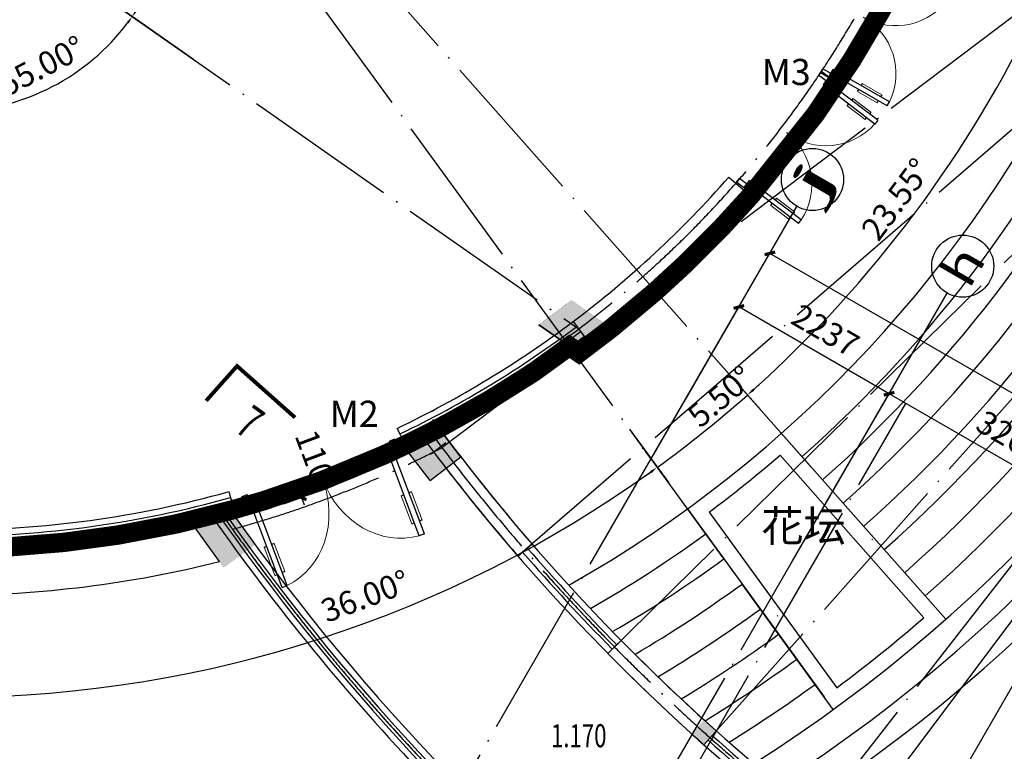
# Model space of a CAD drawing. Extents: x -1777181 to -751779, y -375098 to 238425.
# Drawn here: x -1565644 to -1552946, y -148203 to -138762 of the extents above; entities that cross this region are included whole.
import ezdxf
from ezdxf.enums import TextEntityAlignment as Align

# ---------------------------------------------------------------- set-up
doc = ezdxf.new("R2010")
doc.units = 0
doc.header["$LTSCALE"] = 1000
doc.header["$MEASUREMENT"] = 0
doc.linetypes.add('DASH', pattern=[0.35, 0.25, -0.1])
doc.linetypes.add('DOTE', pattern=[2.42, 2, -0.2, 0.02, -0.2])
doc.layers.get('0').update_dxf_attribs({"linetype": 'CONTINUOUS'})
doc.layers.get('Defpoints').update_dxf_attribs({"linetype": 'CONTINUOUS'})
for name, color, linetype in [('08', 8, 'CONTINUOUS'), ('1', 1, 'CONTINUOUS'), ('AXIS', 3, 'CONTINUOUS'), ('AXIS_TEXT', 7, 'CONTINUOUS'), ('DIM_SYMB', 3, 'CONTINUOUS'), ('DOTE', 8, 'DOTE'), ('FURN', 5, 'CONTINUOUS'), ('LT', 2, 'CONTINUOUS'), ('PUB_DIM', 3, 'CONTINUOUS'), ('PUB_TEXT', 7, 'CONTINUOUS'), ('WALL', 10, 'CONTINUOUS'), ('WINDOW', 7, 'CONTINUOUS'), ('图层3', 4, 'CONTINUOUS'), ('地材', 140, 'CONTINUOUS')]:
    doc.layers.add(name, color=color, linetype=linetype)
doc.styles.add('-GBCBIGGBENOR', font='GBENOR.shx', dxfattribs={"bigfont": 'GBCBIG.shx'})
doc.styles.add('_TCH_AXIS', font='COMPLEX', dxfattribs={"bigfont": 'GBCBIG'})
doc.styles.add('_TCH_DIM', font='SIMPLEX', dxfattribs={"bigfont": 'GBCBIG'})
doc.styles.add('_TCH_LABEL', font='COMPLEX', dxfattribs={"bigfont": 'GBCBIG'})
doc.styles.add('dim_font', font='SIMPLEX.shx', dxfattribs={"width": 0.8})
doc.dimstyles.new('ANGL', dxfattribs={"dimtxt": 300, "dimasz": 100, "dimexe": 250, "dimexo": 300, "dimgap": 150, "dimtad": 1, "dimdec": 0, "dimzin": 0, "dimdsep": 46, "dimtxsty": 'dim_font', "dimcen": 0.09, "dimclrt": 7, "dimazin": 2, "dimtfac": 1, "dimtdec": 0, "dimtix": 1, "dimtmove": 2, "dimatfit": 3, "dimfxl": 0, "dimtolj": 1, "dimtzin": 0, "dimarcsym": 0})
doc.dimstyles.new('DIMN', dxfattribs={"dimtxt": 300, "dimasz": 100, "dimexe": 250, "dimexo": 300, "dimgap": 150, "dimtad": 1, "dimdec": 0, "dimzin": 0, "dimdsep": 46, "dimtxsty": 'dim_font', "dimblk": 'ARCHTICK', "dimcen": 0.09, "dimclrt": 7, "dimazin": 2, "dimtfac": 1, "dimtdec": 0, "dimtix": 1, "dimtmove": 2, "dimatfit": 3, "dimldrblk": 'ARCHTICK', "dimfxl": 0, "dimtolj": 1, "dimtzin": 0, "dimarcsym": 0})

# ---------------------------------------------------------------- blocks, each defined once
blk = doc.blocks.new('$DorLib2D$00000011')
for p, q in [((-0.4667, 0.4709), (-0.4667, -0.0625)), ((-0.4667, 0.4709), (-0.4333, 0.4709)), ((-0.4333, 0.4709), (-0.4333, 0.0042)), ((0.4333, 0.4709), (0.4333, 0.0042)), ((0.4667, 0.4709), (0.4333, 0.4709)), ((0.4667, 0.4709), (0.4667, -0.0625)), ((-0.4833, 0.3962), (-0.4667, 0.3962)), ((-0.4167, 0.3962), (-0.4333, 0.3962)), ((0.4167, 0.3962), (0.4333, 0.3962)), ((0.4833, 0.3962), (0.4667, 0.3962)), ((-0.4833, 0.2346), (-0.4667, 0.2346)), ((-0.4167, 0.2346), (-0.4333, 0.2346)), ((0.4167, 0.2346), (0.4333, 0.2346)), ((0.4833, 0.2346), (0.4667, 0.2346)), ((-0.5, 0.0042), (-0.4333, 0.0042)), ((-0.5, 0.0042), (-0.5, -0.0625)), ((0.5, 0.0042), (0.4333, 0.0042)), ((0.5, 0.0042), (0.5, -0.0625)), ((-0.5, -0.0625), (-0.4667, -0.0625)), ((0.5, -0.0625), (0.4667, -0.0625))]:
    blk.add_line(p, q)
at = {"lineweight": 13}
for p, q in [((-0.4833, 0.3962), (-0.4833, 0.2346)), ((-0.4167, 0.3962), (-0.4167, 0.2346)), ((0.4167, 0.3962), (0.4167, 0.2346)), ((0.4833, 0.3962), (0.4833, 0.2346))]:
    blk.add_line(p, q, dxfattribs=at)
for centre, start, end in [((-0.4667, 0.0042), 0, 85.904), ((0.4667, 0.0042), 94.096, 180)]:
    blk.add_arc(centre, 0.4667, start, end, dxfattribs=at)
blk = doc.blocks.new('_ArchTick')
at = {"color": 0, "linetype": 'ByBlock', "const_width": 0.4}
blk.add_lwpolyline([(-0.5, -0.5), (0.5, 0.5)], dxfattribs=at)
blk = doc.blocks.new('*D473')
at = {"layer": 'Defpoints', "color": 0, "transparency": 16777216}
for p in [(-1561751, -144712), (-1561712, -144815), (-1562009, -144927)]:
    blk.add_point(p, dxfattribs=at)
at = {"layer": 'PUB_DIM', "color": 0, "lineweight": -2, "transparency": 16777216}
for p, q in [((-1562048, -144824), (-1562083, -144730)), ((-1562032, -144818), (-1562282, -144912)), ((-1562048, -144824), (-1562009, -144927)), ((-1561993, -144921), (-1562243, -145015)), ((-1562009, -144927), (-1561974, -145020))]:
    blk.add_line(p, q, dxfattribs=at)
at = {"layer": 'PUB_DIM', "color": 0, "lineweight": -2, "transparency": 16777216, "xscale": 100, "yscale": 100, "zscale": 100}
for p, rotation in [((-1562048, -144824), 290.6483725142577), ((-1562009, -144927), 110.6483725142577)]:
    blk.add_blockref('_ArchTick', p, dxfattribs=dict(at, rotation=rotation))
at = {"layer": 'PUB_DIM', "color": 7, "transparency": 16777216, "insert": (-1561841, -144394), "char_height": 300, "attachment_point": 5, "rotation": 290.6484, "style": 'dim_font'}
blk.add_mtext('\\A1;110', dxfattribs=at)
blk = doc.blocks.new('*D459')
at = {"layer": 'Defpoints', "color": 0, "transparency": 16777216}
for p in [(-1539459, -128606), (-1539459, -128606), (-1555031, -149434)]:
    blk.add_point(p, dxfattribs=at)
at = {"layer": 'PUB_DIM', "color": 0, "lineweight": -2, "transparency": 16777216}
for p, q in [((-1555031, -149434), (-1539459, -128606)), ((-1539219, -128785), (-1539259, -128755)), ((-1554791, -149614), (-1554831, -149584))]:
    blk.add_line(p, q, dxfattribs=at)
at = {"layer": 'PUB_DIM', "color": 0, "lineweight": -2, "transparency": 16777216, "xscale": 100, "yscale": 100, "zscale": 100}
for p, rotation in [((-1539459, -128606), 53.2171514187861), ((-1555031, -149434), 233.2171514187861)]:
    blk.add_blockref('_ArchTick', p, dxfattribs=dict(at, rotation=rotation))
at = {"layer": 'PUB_DIM', "color": 7, "transparency": 16777216, "insert": (-1547486, -138840), "char_height": 300, "attachment_point": 5, "rotation": 53.2172, "style": 'dim_font'}
blk.add_mtext('\\A1;26000', dxfattribs=at)
blk = doc.blocks.new('*D468')
at = {"layer": 'AXIS', "color": 0, "lineweight": -2, "transparency": 16777216}
for p, q in [((-1555532, -145493), (-1554307, -143371)), ((-1551606, -145219), (-1554432, -143588)), ((-1552706, -147125), (-1551481, -145003))]:
    blk.add_line(p, q, dxfattribs=at)
at = {"layer": 'Defpoints', "color": 0, "transparency": 16777216}
for p in [(-1554432, -143588), (-1555682, -145753), (-1552856, -147384)]:
    blk.add_point(p, dxfattribs=at)
at = {"layer": 'AXIS', "color": 0, "lineweight": -2, "transparency": 16777216, "xscale": 100, "yscale": 100, "zscale": 100}
for p, rotation in [((-1554432, -143588), 150.0000000000007), ((-1551606, -145219), 330.0000000000006)]:
    blk.add_blockref('_ArchTick', p, dxfattribs=dict(at, rotation=rotation))
at = {"layer": 'AXIS', "color": 7, "transparency": 16777216, "insert": (-1552869, -144144), "char_height": 300, "attachment_point": 5, "rotation": 330, "style": 'dim_font'}
blk.add_mtext('\\A1;3263', dxfattribs=at)
blk = doc.blocks.new('*D469')
at = {"layer": 'AXIS', "color": 0, "lineweight": -2, "transparency": 16777216}
for p, q in [((-1557469, -144375), (-1556244, -142253)), ((-1554432, -143588), (-1556369, -142469)), ((-1555532, -145493), (-1554307, -143371))]:
    blk.add_line(p, q, dxfattribs=at)
at = {"layer": 'Defpoints', "color": 0, "transparency": 16777216}
for p in [(-1556369, -142469), (-1557619, -144634), (-1555682, -145753)]:
    blk.add_point(p, dxfattribs=at)
at = {"layer": 'AXIS', "color": 0, "lineweight": -2, "transparency": 16777216, "xscale": 100, "yscale": 100, "zscale": 100}
for p, rotation in [((-1556369, -142469), 150.0000000000002), ((-1554432, -143588), 330.0000000000002)]:
    blk.add_blockref('_ArchTick', p, dxfattribs=dict(at, rotation=rotation))
at = {"layer": 'AXIS', "color": 7, "transparency": 16777216, "insert": (-1555251, -142769), "char_height": 300, "attachment_point": 5, "rotation": 330, "style": 'dim_font'}
blk.add_mtext('\\A1;2237', dxfattribs=at)
blk = doc.blocks.new('*D470')
at = {"layer": 'AXIS', "color": 0, "lineweight": -2, "transparency": 16777216}
for p, q in [((-1557469, -144375), (-1555844, -141560)), ((-1527390, -158277), (-1555969, -141777)), ((-1528890, -160875), (-1527265, -158060))]:
    blk.add_line(p, q, dxfattribs=at)
at = {"layer": 'Defpoints', "color": 0, "transparency": 16777216}
for p in [(-1555969, -141777), (-1557619, -144634), (-1529040, -161134)]:
    blk.add_point(p, dxfattribs=at)
at = {"layer": 'AXIS', "color": 0, "lineweight": -2, "transparency": 16777216, "xscale": 100, "yscale": 100, "zscale": 100}
for p, rotation in [((-1555969, -141777), 150.0000000000005), ((-1527390, -158277), 330.0000000000006)]:
    blk.add_blockref('_ArchTick', p, dxfattribs=dict(at, rotation=rotation))
at = {"layer": 'AXIS', "color": 7, "transparency": 16777216, "insert": (-1541530, -149767), "char_height": 300, "attachment_point": 5, "rotation": 330, "style": 'dim_font'}
blk.add_mtext('\\A1;33000', dxfattribs=at)
blk = doc.blocks.new('*D356')
at = {"layer": 'Defpoints', "color": 0, "transparency": 16777216}
for p in [(-1566554, -131967), (-1553006, -138269), (-1554765, -142089), (-1556653, -143158)]:
    blk.add_point(p, dxfattribs=at)
at = {"layer": 'PUB_DIM', "color": 0, "lineweight": -2, "transparency": 16777216}
for p, q in [((-1552734, -138396), (-1552239, -138626)), ((-1556454, -143383), (-1556092, -143792))]:
    blk.add_line(p, q, dxfattribs=at)
blk.add_arc((-1566554, -131967), 15538, 311.8687, 334.6851, dxfattribs=at)
at = {"layer": 'PUB_DIM', "color": 0, "transparency": 16777216}
for points in [[(-1552523, -138604), (-1552493, -138618), (-1552465, -138521)], [(-1556172, -143551), (-1556194, -143526), (-1556258, -143605)]]:
    blk.add_solid(points, dxfattribs=at)
at = {"layer": 'PUB_DIM', "color": 7, "transparency": 16777216, "insert": (-1554340, -141079), "char_height": 300, "attachment_point": 5, "rotation": 53.2769, "style": 'dim_font'}
blk.add_mtext('\\A1;23.55°', dxfattribs=at)
blk = doc.blocks.new('*D357')
at = {"layer": 'Defpoints', "color": 0, "transparency": 16777216}
for p in [(-1566554, -131967), (-1556861, -142923), (-1557956, -143801), (-1557023, -144239)]:
    blk.add_point(p, dxfattribs=at)
at = {"layer": 'PUB_DIM', "color": 0, "lineweight": -2, "transparency": 16777216}
for p, q in [((-1556662, -143148), (-1556092, -143792)), ((-1557780, -144044), (-1557274, -144740))]:
    blk.add_line(p, q, dxfattribs=at)
for start, end in [(311.8687, 312.2374), (306, 311.4999), (305.2626, 305.6313)]:
    blk.add_arc((-1566554, -131967), 15539, start, end, dxfattribs=at)
at = {"layer": 'PUB_DIM', "color": 0, "transparency": 16777216}
for points in [[(-1556172, -143551), (-1556194, -143526), (-1556258, -143605)], [(-1557512, -144583), (-1557492, -144610), (-1557421, -144538)]]:
    blk.add_solid(points, dxfattribs=at)
at = {"layer": 'PUB_DIM', "color": 7, "transparency": 16777216, "insert": (-1556606, -143623), "char_height": 300, "attachment_point": 5, "rotation": 40.4797, "style": 'dim_font'}
blk.add_mtext('\\A1;5.50°', dxfattribs=at)
blk = doc.blocks.new('*D358')
at = {"layer": 'Defpoints', "color": 0, "transparency": 16777216}
for p in [(-1566555, -131966), (-1557303, -144700), (-1563324, -147166), (-1566555, -147706)]:
    blk.add_point(p, dxfattribs=at)
at = {"layer": 'PUB_DIM', "color": 0, "lineweight": -2, "transparency": 16777216}
for p, q in [((-1557480, -144457), (-1557568, -144336)), ((-1566555, -147406), (-1566555, -147256))]:
    blk.add_line(p, q, dxfattribs=at)
blk.add_arc((-1566555, -131966), 15539, 270.3687, 305.6313, dxfattribs=at)
at = {"layer": 'PUB_DIM', "color": 0, "transparency": 16777216}
for points in [[(-1557512, -144583), (-1557492, -144610), (-1557421, -144538)], [(-1566455, -147522), (-1566455, -147489), (-1566555, -147506)]]:
    blk.add_solid(points, dxfattribs=at)
at = {"layer": 'PUB_DIM', "color": 7, "transparency": 16777216, "insert": (-1561187, -146200), "char_height": 300, "attachment_point": 5, "rotation": 20.6618, "style": 'dim_font'}
blk.add_mtext('\\A1;36.00°', dxfattribs=at)
blk = doc.blocks.new('*D333')
at = {"layer": 'Defpoints', "color": 0, "transparency": 16777216}
for p in [(-1566555, -137067), (-1562408, -137067), (-1563906, -138209), (-1563158, -139446)]:
    blk.add_point(p, dxfattribs=at)
at = {"layer": 'PUB_DIM', "color": 0, "lineweight": -2, "transparency": 16777216}
for p, q in [((-1562708, -137067), (-1563921, -137067)), ((-1563403, -139274), (-1564397, -138578))]:
    blk.add_line(p, q, dxfattribs=at)
blk.add_arc((-1566555, -137067), 2884, 326.9868, 358.0132, dxfattribs=at)
at = {"layer": 'PUB_DIM', "color": 0, "transparency": 16777216}
for points in [[(-1563689, -137167), (-1563656, -137167), (-1563671, -137067)], [(-1564122, -138648), (-1564150, -138629), (-1564192, -138721)]]:
    blk.add_solid(points, dxfattribs=at)
at = {"layer": 'PUB_DIM', "color": 7, "transparency": 16777216, "insert": (-1564090, -137844), "char_height": 300, "attachment_point": 5, "rotation": 72.5, "style": 'dim_font'}
blk.add_mtext('\\A1;35.00°', dxfattribs=at)
blk = doc.blocks.new('*D338')
at = {"layer": 'Defpoints', "color": 0, "transparency": 16777216}
for p in [(-1566555, -137067), (-1564114, -138776), (-1565647, -139805), (-1566555, -140046)]:
    blk.add_point(p, dxfattribs=at)
at = {"layer": 'PUB_DIM', "color": 0, "lineweight": -2, "transparency": 16777216}
for p, q in [((-1564360, -138604), (-1564397, -138578)), ((-1566555, -139746), (-1566555, -139701))]:
    blk.add_line(p, q, dxfattribs=at)
blk.add_arc((-1566555, -137067), 2884, 271.9868, 323.0132, dxfattribs=at)
at = {"layer": 'PUB_DIM', "color": 0, "transparency": 16777216}
for points in [[(-1564264, -138792), (-1564237, -138812), (-1564192, -138721)], [(-1566454, -139966), (-1566455, -139933), (-1566555, -139951)]]:
    blk.add_solid(points, dxfattribs=at)
at = {"layer": 'PUB_DIM', "color": 7, "transparency": 16777216, "insert": (-1565361, -139359), "char_height": 300, "attachment_point": 5, "rotation": 27.5, "style": 'dim_font'}
blk.add_mtext('\\A1;55.00°', dxfattribs=at)

msp = doc.modelspace()

# ---------------------------------------------------------------- hatches: boundary and pattern name
for points in [[(-1558013.089, -142742.811), (-1558527.063, -142382.923), (-1558949.43, -142697.565), (-1558430.53, -143060.903)], [(-1560169.516, -144122.442), (-1560256.667, -144167.835), (-1560319.747, -144200.197), (-1560403.29, -144242.429), (-1560555.962, -144317.774), (-1560624.129, -144350.659), (-1560351.671, -144708.333), (-1559953.925, -144405.35)], [(-1562608.087, -145534.973), (-1563013.435, -145827.708), (-1563376.532, -145324.93), (-1563240.306, -145290.837), (-1563104.08, -145256.745), (-1563021.474, -145234.999), (-1562939.163, -145212.784), (-1562857.147, -145190.102)]]:
    msp.add_hatch(color=8).paths.add_polyline_path(points)
at = {"layer": '08'}
msp.add_hatch(color=8, dxfattribs=at).paths.add_polyline_path([(-1556660.357, -147938.262), (-1556819.888, -148117.566), (-1556969.697, -147983.085), (-1556818.04, -147797.701), (-1556660.335, -147936.074)])

# ---------------------------------------------------------------- linework, layer by layer
at = {"color": 8}
for p, q in [((-1556496.742, -140791.844), (-1556218.625, -141035.874)), ((-1558430.53, -143060.903), (-1558949.43, -142697.565)), ((-1560775.32, -144034.925), (-1560672.985, -144252.019)), ((-1559949.945, -144410.688), (-1560169.4, -144122.381)), ((-1560351.671, -144708.333), (-1560624.17, -144350.605)), ((-1560351.671, -144708.333), (-1559956.029, -144402.588)), ((-1562947.723, -144852.001), (-1562883.035, -145083.119)), ((-1563067.331, -145753.079), (-1563446.619, -145227.953)), ((-1554656.063, -145473.753), (-1554645.984, -145465.619)), ((-1555874.518, -146457.09), (-1555864.438, -146448.955))]:
    msp.add_line(p, q, dxfattribs=at)
at = {"color": 8, "const_width": 1}
for points in [[(-1558013.089, -142742.811), (-1558527.063, -142382.923), (-1558949.43, -142697.565), (-1558430.53, -143060.903)], [(-1562608.087, -145534.973), (-1563013.435, -145827.708), (-1563376.532, -145324.93), (-1563240.306, -145290.837), (-1563104.08, -145256.745), (-1563021.474, -145234.999), (-1562939.163, -145212.784), (-1562857.147, -145190.102)]]:
    msp.add_lwpolyline(points, close=True, dxfattribs=at)
for points in [[(-1558013.089, -142742.811), (-1558527.063, -142382.923), (-1558570.831, -142416.599), (-1558658.96, -142483.345), (-1558717.322, -142526.911), (-1558755.295, -142554.987), (-1558949.43, -142697.565)], [(-1558013.089, -142742.811), (-1558060.845, -142780.492), (-1558131.706, -142835.776), (-1558206.757, -142893.522), (-1558298.373, -142962.908), (-1558359.507, -143008.544), (-1558399.357, -143038.008), (-1558430.53, -143060.903)], [(-1558013.089, -142742.811), (-1558060.845, -142780.492)], [(-1560624.129, -144350.659), (-1560351.671, -144708.333), (-1559953.925, -144405.35), (-1560169.516, -144122.442), (-1560256.667, -144167.835), (-1560319.747, -144200.197), (-1560403.29, -144242.429), (-1560555.962, -144317.774)], [(-1562608.087, -145534.973), (-1563013.435, -145827.708), (-1563376.532, -145324.93), (-1563104.08, -145256.745), (-1563021.474, -145234.999), (-1562857.147, -145190.102)], [(-1562608.087, -145534.973), (-1562857.147, -145190.102)]]:
    msp.add_lwpolyline(points, dxfattribs=at)
at = {"color": 8}
for centre, radius, start, end in [((-1566554.059, -131967.176), 13750, 318.7350684, 41.2649316), ((-1539307.881, -128458.846), 26087.469, 216.3469852, 216.6557416), ((-1566554.059, -131967.176), 13620, 283.5860825, 297.7106625), ((-1566554.059, -131967.176), 13730, 283.5860825, 297.7106625), ((-1539307.881, -128458.846), 26327.469, 216.811122, 246.9097952), ((-1539307.881, -128458.846), 26087.469, 216.9004167, 246.9097952), ((-1539307.881, -128458.846), 29047.469, 215.2986159, 231.5997168), ((-1539307.881, -128458.846), 28967.469, 215.3568296, 231.5984664), ((-1539307.881, -128458.846), 28887.469, 215.4142721, 232.3905809), ((-1539307.881, -128458.846), 29127.469, 215.239632, 232.3877951), ((-1539307.881, -128458.846), 26247.469, 220.8651107, 224.585191), ((-1539307.881, -128458.846), 26167.469, 220.8651107, 224.5851773), ((-1566554.059, -131967.176), 14220, 270, 284.1935909), ((-1539307.881, -128458.846), 26247.469, 228.3052129, 232.4619663), ((-1539307.881, -128458.846), 26167.469, 228.3051075, 232.4631045)]:
    msp.add_arc(centre, radius, start, end, dxfattribs=at)
at = {"layer": '08', "color": 8, "const_width": 1}
msp.add_lwpolyline([(-1556660.357, -147938.262), (-1556819.888, -148117.566), (-1556969.697, -147983.085), (-1556818.04, -147797.701), (-1556660.335, -147936.074)], close=True, dxfattribs=at)
at = {"layer": '1', "color": 10, "linetype": 'DASH', "ltscale": 2, "const_width": 250}
msp.add_lwpolyline([(-1566059.546, -145587.176), (-1565075.97, -145506.735), (-1564380.293, -145412.589), (-1563627.936, -145269.138), (-1562883.035, -145083.119), (-1562490.645, -144966.909), (-1561751.214, -144712.256), (-1561732.017, -144705.006), (-1560925.546, -144369.766), (-1560673.489, -144250.949), (-1560220.667, -144025.059), (-1559567.589, -143658.781), (-1559015.94, -143310.947), (-1558555.42, -142976.36), (-1558430.53, -143060.903), (-1558013.09, -142742.812), (-1557443.028, -142265.312), (-1557050.772, -141904.481), (-1556597.91, -141450.719), (-1556218.625, -141035.874), (-1555382.325, -139983.088), (-1554909.214, -139278.815), (-1554537.225, -138649.855), (-1554295.288, -138194.938)], dxfattribs=at)
at = {"layer": 'AXIS', "color": 8}
for p, q in [((-1557619.272, -144634.45), (-1555619.272, -141170.349)), ((-1555682.089, -145752.883), (-1553682.089, -142288.781))]:
    msp.add_line(p, q, dxfattribs=at)
for centre in [(-1555419.272, -140823.938), (-1553482.089, -141942.371)]:
    msp.add_circle(centre, 400, dxfattribs=at)
at = {"layer": 'DIM_SYMB', "color": 8, "const_width": 50}
msp.add_lwpolyline([(-1563239.107, -143679.332), (-1562840.442, -143230.928), (-1562093.102, -143895.37)], dxfattribs=at)
at = {"layer": 'DOTE', "color": 8}
for p, q in [((-1560198.07, -144283.872), (-1539458.905, -128604.84)), ((-1539458.905, -128604.84), (-1559289.727, -154069.182)), ((-1539458.905, -128604.84), (-1559218.083, -145684.394)), ((-1539458.905, -128604.84), (-1558058.498, -146939.918)), ((-1539458.905, -128604.84), (-1556819.888, -148117.566)), ((-1555151.024, -147662.104), (-1566554.071, -131967.17)), ((-1553831.753, -146347.124), (-1566554.021, -131967.188)), ((-1566554.598, -137067.176), (-1558434.81, -142752.712)), ((-1571595.343, -168841.716), (-1556369.272, -142469.387)), ((-1558949.43, -142697.565), (-1558430.53, -143060.903)), ((-1569651.344, -169948.341), (-1554432.089, -143587.819)), ((-1560873.451, -155244.585), (-1554215.583, -143712.819)), ((-1566832.203, -171591.716), (-1551606.132, -145219.387))]:
    msp.add_line(p, q, dxfattribs=at)
for centre, radius, start, end in [((-1566554.059, -131967.176), 13500, 269.9980305, 90.0022838), ((-1539307.881, -128458.846), 26207.469, 216.3469852, 246.9097952), ((-1566554.059, -131967.176), 13860, 285.287782, 297.2958422), ((-1539307.881, -128458.846), 29007.469, 215.3278191, 231.2499718), ((-1539307.881, -128458.846), 29007.469, 216.3469852, 247.2945526)]:
    msp.add_arc(centre, radius, start, end, dxfattribs=at)
at = {"layer": 'FURN', "color": 8}
msp.add_line((-1557031.937, -145073.25), (-1555621.014, -147015.22), dxfattribs=at)
at = {"layer": 'LT', "color": 8}
for p, q in [((-1555819.613, -144100.257), (-1553699.228, -146496.915)), ((-1555837.688, -144381.658), (-1553982.234, -146478.868)), ((-1557031.937, -145073.25), (-1555268.581, -147500.301)), ((-1556753.294, -145116.51), (-1555107.39, -147381.901))]:
    msp.add_line(p, q, dxfattribs=at)
for radius, start, end in [(20200, 303.0863893, 73.2596563), (19800, 302.709673, 73.5954352), (19400, 302.3376443, 74.1092352), (16200, 299.5542263, 78.0760117), (16600, 311.500016, 335.0538958), (17000, 311.5000144, 335.0538955), (17400, 311.5000128, 335.0538953), (17800, 311.5000112, 335.053895), (18200, 311.5000098, 335.0538948), (18600, 311.5000084, 335.0538946), (19000, 311.5000071, 335.0538943), (13380, 295.5878062, 306.9720862), (13460, 295.5878062, 306.9720862), (13540, 295.5878062, 306.9720862), (13620, 295.5878062, 306.9720862), (16400, 306.6987516, 310.8012632), (13380, 270, 285.6364145), (13460, 270, 285.6364145), (13540, 270, 285.6364146), (13620, 270, 285.6364146), (16600, 299.8810268, 306.0000028), (17000, 300.2144741, 306.0000033), (17400, 300.5542222, 306.0000037), (17800, 300.8999607, 306.0000042), (19200, 306.5968463, 310.9031663), (18200, 301.2514105, 306.0000046), (18600, 301.6083208, 306.000005), (19000, 301.9704663, 306.0000054)]:
    msp.add_arc((-1566554.059, -131967.176), radius, start, end, dxfattribs=at)
at = {"layer": 'WALL', "color": 8}
for p, q in [((-1556496.742, -140791.844), (-1556218.625, -141035.874)), ((-1558506.981, -142656.841), (-1558284.454, -142952.444)), ((-1560147.221, -144223.414), (-1560338.765, -144368.02)), ((-1559218.083, -145684.394), (-1559036.582, -145527.367)), ((-1558058.498, -146939.918), (-1557887.581, -146771.432))]:
    msp.add_line(p, q, dxfattribs=at)
at = {"layer": 'WALL', "color": 8, "const_width": 1}
msp.add_lwpolyline([(-1556660.357, -147938.262), (-1556819.888, -148117.566)], dxfattribs=at)
at = {"layer": 'WALL', "color": 8}
for centre, radius, start, end in [((-1566554.059, -131967.176), 13380, 306.9720862, 318.7350685), ((-1566554.059, -131967.176), 13750, 306.9720862, 318.7350685), ((-1539307.881, -128458.846), 26327.469, 216.811122, 220.8651107), ((-1539307.881, -128458.846), 26087.469, 216.9004167, 220.8653447), ((-1539307.881, -128458.846), 26087.469, 224.5851635, 228.3050015), ((-1539307.881, -128458.846), 26327.469, 224.5852046, 228.3053176)]:
    msp.add_arc(centre, radius, start, end, dxfattribs=at)

# ---------------------------------------------------------------- block references
at = {"layer": 'WINDOW', "color": 8}
for p, xscale, yscale, zscale, rotation in [((-1554771.926, -138724.575), 1800.000000000023, -1800, -1800, 60.16446186455391), ((-1555761.71, -140211.207), 1799.999999999939, -1800, -1800, 52.52502459750252), ((-1561739.43, -144685.406), 2100, -2399.999999999971, 2400, 20.61211159245104)]:
    msp.add_blockref('$DorLib2D$00000011', p, dxfattribs=dict(at, xscale=xscale, yscale=yscale, zscale=zscale, rotation=rotation))

# ---------------------------------------------------------------- texts
at = {"layer": 'AXIS_TEXT', "color": 8, "style": '_TCH_AXIS'}
for s, width, p, p2 in [('j', 3.5, (-1555336.449, -141133.035), (-1555110.175, -140741.116)), ('h', 1.166667, (-1553399.267, -142251.467), (-1553172.993, -141859.549))]:
    msp.add_text(s, height=452.548, rotation=60, dxfattribs=dict(at, width=width)).set_placement(p, p2, align=Align.FIT)
at = {"layer": 'PUB_TEXT', "color": 8, "style": '_TCH_LABEL', "width": 0.705882}
msp.add_text('7', height=425, rotation=324.1246165, dxfattribs=at).set_placement((-1562888.717, -144059.913))
at = {"layer": 'PUB_TEXT', "color": 8, "style": '_TCH_DIM', "width": 0.705882}
msp.add_text('1.170', height=297.5, dxfattribs=at).set_placement((-1558791.769, -148149.904))
at = {"layer": '图层3', "color": 8, "char_height": 337.5887, "width": 513.13475, "attachment_point": 1, "style": 'dim_font'}
for s, insert in [('M3', (-1556073.039, -139267.959)), ('M2', (-1561644.093, -143678.268))]:
    msp.add_mtext(s, dxfattribs=dict(at, insert=insert))
at = {"layer": '地材', "color": 8, "style": '-GBCBIGGBENOR'}
msp.add_text('花坛', height=400, dxfattribs=at).set_placement((-1556078.539, -145495.266))

# ---------------------------------------------------------------- dimensions: what is measured, and where the dimension line sits
at = {"layer": 'AXIS', "color": 8}
for p1, p2, distance, picture, middle in [((-1529040.433, -161134.45), (-1557619.272, -144634.45), -3300, '*D470', (-1541529.852, -149766.759)), ((-1555682.089, -145752.883), (-1557619.272, -144634.45), -2500, '*D469', (-1555250.68, -142768.795)), ((-1552856.132, -147384.45), (-1555682.089, -145752.883), -2500, '*D468', (-1552869.111, -144143.795))]:
    dim = msp.add_aligned_dim(p1=p1, p2=p2, distance=distance, dimstyle='DIMN', dxfattribs=at)
    dim.commit()
    dim.dimension.update_dxf_attribs({"geometry": picture, "text_midpoint": middle})
at = {"layer": 'PUB_DIM', "color": 8}
dim = msp.add_aligned_dim(p1=(-1555031.49, -149434.212), p2=(-1539459.404, -128605.578), distance=0, text='26000', dimstyle='DIMN', dxfattribs=at)
dim.commit()
dim.dimension.update_dxf_attribs({"geometry": '*D459', "text_midpoint": (-1547485.72, -138840.26)})
for base, center, p1, p2, picture, middle in [((-1563323.818, -147166.059), (-1566554.598, -131966.445), (-1566554.598, -147705.628), (-1557303.333, -144699.708), '*D358', (-1561186.857, -146200.466)), ((-1557023.398, -144239.278), (-1566554.227, -131966.955), (-1557955.947, -143801.462), (-1556861.26, -142922.883), '*D357', (-1556605.981, -143623.2))]:
    dim = msp.add_angular_dim_3p(base=base, center=center, p1=p1, p2=p2, dimstyle='ANGL', override={"dimdec": 2, "dimazin": 0}, dxfattribs=at)
    dim.commit()
    dim.dimension.update_dxf_attribs({"geometry": picture, "text_midpoint": middle, "dimtype": 133})
for base, center, p1, p2, picture, middle in [((-1554764.887, -142089.108), (-1566554.018, -131967.191), (-1556653.251, -143157.995), (-1553006.158, -138269.157), '*D356', (-1554340.041, -141078.867)), ((-1563906.488, -138209.459), (-1566554.598, -137067.176), (-1563157.719, -139445.695), (-1562407.775, -137067.176), '*D333', (-1564090.219, -137844.191)), ((-1565647.459, -139804.765), (-1566554.598, -137067.176), (-1566554.598, -140046.064), (-1564114.435, -138775.796), '*D338', (-1565361.452, -139359.187))]:
    dim = msp.add_angular_dim_3p(base=base, center=center, p1=p1, p2=p2, dimstyle='ANGL', override={"dimdec": 2, "dimazin": 0}, dxfattribs=at)
    dim.commit()
    dim.dimension.update_dxf_attribs({"geometry": picture, "text_midpoint": middle})
dim = msp.add_linear_dim(base=(-1562008.907, -144926.916), p1=(-1561751.214, -144712.256), p2=(-1561712.425, -144815.19), angle=290.6483725, dimstyle='DIMN', dxfattribs=at)
dim.commit()
dim.dimension.update_dxf_attribs({"geometry": '*D473', "text_midpoint": (-1561841.227, -144393.523), "dimtype": 129})

doc.saveas('drawing.dxf')
